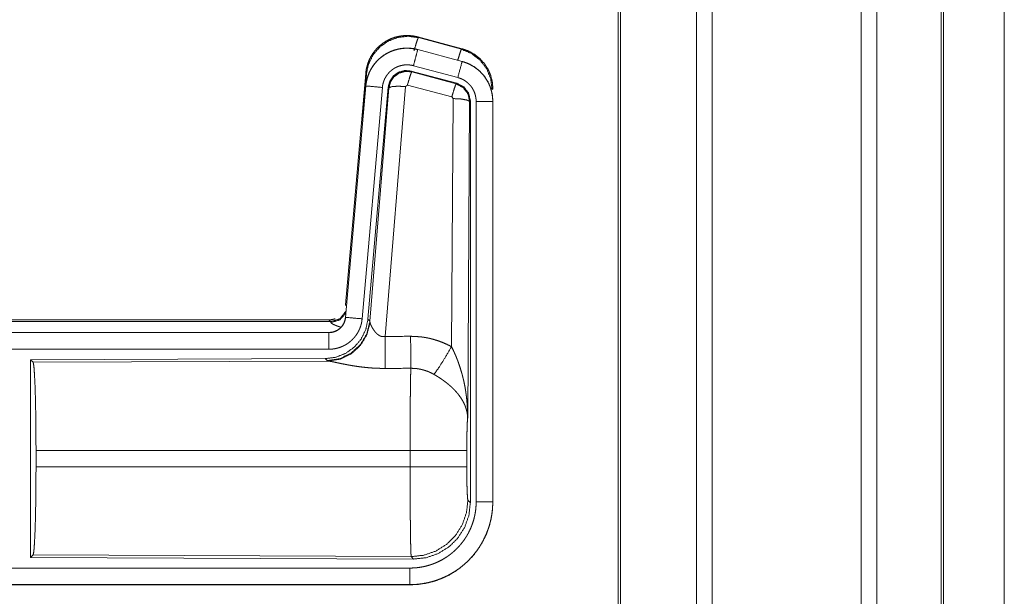
# Model space of a CAD drawing. Units: inches. Extents: x 23 to 151, y 15 to 130.
# Drawn here: x 40 to 43, y 46 to 48 of the extents above; entities that cross this region are included whole.
import ezdxf

# ---------------------------------------------------------------- set-up
doc = ezdxf.new("R2010")
doc.units = ezdxf.units.IN
doc.header["$MEASUREMENT"] = 0
doc.layers.add('Trimetric', color=7, linetype='Continuous', true_color=0xffffff)

msp = doc.modelspace()

# ---------------------------------------------------------------- linework, layer by layer
at = {"layer": 'Trimetric', "color": 18, "linetype": 'Continuous', "lineweight": 18}
for p, q in [((42.243, 18.8778), (42.243, 94.2749)), ((42.2908, 94.2786), (42.2908, 18.8741)), ((42.7389, 18.8741), (42.7389, 94.2786)), ((42.7867, 94.2761), (42.7867, 18.8766)), ((42.0072, 18.936), (42.0072, 94.2167)), ((42.0146, 94.2217), (42.0146, 18.9311)), ((42.98, 18.9336), (42.98, 94.2192)), ((42.9873, 94.2167), (42.9873, 18.936)), ((43.17, 55.7908), (43.17, 19.4532)), ((43.1701, 19.4532), (43.1701, 55.7908)), ((41.4038, 47.6197), (41.4055, 47.6174)), ((41.4038, 47.6197), (41.5374, 47.5839)), ((41.4055, 47.6174), (41.5354, 47.5823)), ((41.4037, 47.5813), (41.4038, 47.5817)), ((41.4037, 47.5813), (41.5373, 47.5455)), ((41.5374, 47.5459), (41.4038, 47.5817)), ((41.5354, 47.5823), (41.5374, 47.5839)), ((41.5244, 47.4972), (41.3908, 47.533)), ((41.5373, 47.5455), (41.5374, 47.5459)), ((41.1861, 46.8129), (41.247, 47.5099)), ((41.235, 47.3338), (41.249, 47.5071)), ((41.249, 47.5071), (41.247, 47.5099)), ((41.3839, 47.5167), (41.3856, 47.5143)), ((41.5213, 47.4799), (41.3839, 47.5167)), ((41.3856, 47.5143), (41.5193, 47.4783)), ((41.247, 47.4719), (41.1861, 46.7749)), ((41.1865, 46.7748), (41.2475, 47.4719)), ((41.2475, 47.4719), (41.247, 47.4719)), ((41.3726, 47.4748), (41.3664, 47.4703)), ((41.5063, 47.4387), (41.3726, 47.4748)), ((41.5193, 47.4783), (41.5213, 47.4799)), ((41.2972, 47.4675), (41.2362, 46.7705)), ((41.3149, 47.4684), (41.2538, 46.7692)), ((41.2595, 46.763), (41.3166, 47.466)), ((41.3664, 47.4703), (41.3052, 46.7174)), ((41.3166, 47.466), (41.3149, 47.4684)), ((41.63, 47.4632), (41.6275, 47.4613)), ((41.5054, 46.6865), (41.51, 47.4339)), ((41.51, 47.4339), (41.5063, 47.4387)), ((41.56, 47.4252), (41.5541, 46.472)), ((41.5621, 47.4268), (41.56, 47.4252)), ((41.5621, 46.2166), (41.5621, 47.4268)), ((41.5796, 46.2191), (41.5796, 47.4252)), ((41.6296, 47.4252), (41.6296, 46.2191)), ((41.6296, 47.4252), (41.63, 47.4252)), ((41.63, 46.2191), (41.63, 47.4252)), ((41.1861, 46.8129), (41.1891, 46.8095)), ((35.6048, 46.7672), (41.1363, 46.7672)), ((36.1707, 46.7619), (41.1412, 46.7619)), ((41.1412, 46.7619), (41.1363, 46.7672)), ((41.1422, 46.7594), (41.1412, 46.7619)), ((41.1865, 46.7748), (41.1861, 46.7749)), ((41.2538, 46.7692), (41.2595, 46.763)), ((41.2595, 46.763), (41.2601, 46.7583)), ((41.1363, 46.7292), (35.6048, 46.7292)), ((36.6447, 46.7288), (41.1363, 46.7288)), ((41.1363, 46.7288), (41.1363, 46.7292)), ((41.1363, 46.6789), (36.6447, 46.6789)), ((41.1249, 46.6506), (40.2379, 46.6467)), ((40.2379, 46.6467), (40.2379, 46.0518)), ((40.2379, 46.6467), (40.2452, 46.6394)), ((40.2452, 46.6394), (41.1343, 46.6433)), ((41.1306, 46.6444), (41.1249, 46.6506)), ((41.1343, 46.6433), (41.1306, 46.6444)), ((40.2542, 46.3243), (40.2542, 46.3741)), ((41.3807, 46.3741), (40.2542, 46.3741)), ((41.3807, 46.3243), (41.3807, 46.3741)), ((41.5514, 46.3741), (41.5514, 46.3243)), ((40.2542, 46.3243), (41.3807, 46.3243)), ((41.5548, 46.224), (41.5621, 46.2166)), ((41.6296, 46.2191), (41.63, 46.2191)), ((40.2452, 46.0591), (40.2379, 46.0518)), ((40.2379, 46.0518), (41.3914, 46.0467)), ((41.3841, 46.0541), (40.2452, 46.0591)), ((41.3914, 46.0467), (41.3841, 46.0541)), ((36.6447, 46.0196), (41.3802, 46.0196)), ((41.3802, 45.9692), (35.6048, 45.9692)), ((41.3802, 45.9697), (36.6447, 45.9697)), ((41.3802, 45.9697), (41.3802, 45.9692))]:
    msp.add_line(p, q, dxfattribs=at)
for points, knots in [([(41.247, 47.5099), (41.249, 47.5234), (41.2524, 47.5366), (41.2571, 47.5494), (41.2633, 47.5615), (41.2707, 47.5729), (41.2794, 47.5835), (41.2891, 47.593), (41.2998, 47.6014), (41.3114, 47.6086), (41.3237, 47.6145), (41.3365, 47.619), (41.3498, 47.6221), (41.3633, 47.6237), (41.3769, 47.6239), (41.3905, 47.6225), (41.4038, 47.6197)], [0, 0, 0.062523, 0.125041, 0.18755, 0.250045, 0.312546, 0.375032, 0.437516, 0.499991, 0.562479, 0.624961, 0.687447, 0.749943, 0.812448, 0.874959, 0.937471, 1, 1]), ([(41.249, 47.5071), (41.2555, 47.5376), (41.2692, 47.5655), (41.2894, 47.5892), (41.3148, 47.6071), (41.3438, 47.6181), (41.3747, 47.6216), (41.4055, 47.6174)], [0, 0, 0.143276, 0.286338, 0.4292, 0.571905, 0.714546, 0.857207, 1, 1]), ([(41.3925, 47.5778), (41.3983, 47.5978), (41.403, 47.612), (41.4055, 47.6174)], [0, 0, 0.499988, 0.857195, 1, 1]), ([(41.4038, 47.5817), (41.3905, 47.5845), (41.3769, 47.5859), (41.3633, 47.5857), (41.3498, 47.5841), (41.3365, 47.581), (41.3237, 47.5765), (41.3114, 47.5706), (41.2998, 47.5634), (41.2891, 47.555), (41.2794, 47.5455), (41.2707, 47.5349), (41.2633, 47.5235), (41.2571, 47.5114), (41.2524, 47.4986), (41.249, 47.4854), (41.247, 47.4719)], [0, 0, 0.062532, 0.125042, 0.187552, 0.250058, 0.312553, 0.375039, 0.437521, 0.5, 0.562474, 0.624958, 0.687455, 0.749942, 0.812437, 0.874945, 0.937463, 1, 1]), ([(41.2475, 47.4719), (41.2478, 47.4753), (41.2482, 47.4787), (41.2488, 47.4821), (41.2494, 47.4854), (41.2509, 47.4921), (41.2528, 47.4986), (41.255, 47.5049), (41.2575, 47.5112), (41.2589, 47.5143), (41.2604, 47.5174), (41.2612, 47.5189), (41.262, 47.5204), (41.2629, 47.5219), (41.2637, 47.5234), (41.2673, 47.5292), (41.2711, 47.5347), (41.2752, 47.5401), (41.2797, 47.5452), (41.282, 47.5477), (41.2844, 47.5501), (41.2856, 47.5513), (41.2869, 47.5524), (41.2882, 47.5536), (41.2894, 47.5547), (41.2947, 47.5591), (41.3001, 47.5631), (41.3057, 47.5668), (41.3116, 47.5702), (41.3146, 47.5718), (41.3176, 47.5733), (41.3192, 47.5741), (41.3207, 47.5748), (41.3223, 47.5755), (41.3239, 47.5761), (41.3302, 47.5785), (41.3367, 47.5806), (41.3432, 47.5823), (41.3499, 47.5837), (41.3532, 47.5842), (41.3566, 47.5847), (41.3583, 47.5849), (41.36, 47.585), (41.3617, 47.5852), (41.3634, 47.5853), (41.3702, 47.5856), (41.377, 47.5854), (41.3837, 47.585), (41.3904, 47.5841), (41.3971, 47.5829), (41.4037, 47.5813)], [0, 0, 0.015765, 0.031533, 0.047272, 0.062963, 0.094196, 0.125308, 0.156407, 0.187594, 0.203239, 0.218948, 0.226813, 0.234707, 0.242558, 0.2504, 0.281663, 0.312785, 0.343882, 0.375027, 0.390667, 0.406343, 0.414214, 0.422088, 0.429955, 0.437828, 0.469103, 0.500254, 0.53135, 0.56248, 0.578099, 0.593768, 0.601615, 0.609478, 0.617359, 0.625233, 0.656557, 0.687718, 0.718811, 0.749938, 0.765536, 0.781178, 0.789018, 0.796875, 0.804753, 0.812623, 0.843982, 0.875173, 0.906273, 0.93739, 0.968599, 1, 1]), ([(41.4037, 47.5813), (41.3971, 47.5567), (41.3908, 47.533)], [0, 0, 0.509836, 1, 1]), ([(41.5243, 47.5494), (41.5294, 47.5663), (41.5333, 47.5779), (41.5354, 47.5823)], [0, 0, 0.507389, 0.859556, 1, 1]), ([(41.5354, 47.5823), (41.5655, 47.5698), (41.5912, 47.5499), (41.611, 47.524), (41.6234, 47.4937), (41.6275, 47.4613)], [0, 0, 0.199752, 0.399519, 0.599447, 0.799606, 1, 1]), ([(41.5374, 47.5839), (41.5567, 47.577), (41.5745, 47.5671), (41.5905, 47.5544), (41.6042, 47.5393), (41.6153, 47.5221), (41.6234, 47.5034), (41.6283, 47.4836), (41.63, 47.4632)], [0, 0, 0.125037, 0.250025, 0.375017, 0.500005, 0.62499, 0.749984, 0.874986, 1, 1]), ([(41.3908, 47.533), (41.3868, 47.534), (41.3828, 47.5347), (41.3788, 47.5352), (41.3748, 47.5355), (41.3707, 47.5356), (41.3666, 47.5354), (41.3656, 47.5354), (41.3646, 47.5353), (41.3636, 47.5352), (41.3626, 47.5351), (41.3605, 47.5348), (41.3585, 47.5345), (41.3546, 47.5337), (41.3507, 47.5326), (41.3468, 47.5314), (41.343, 47.5299), (41.3411, 47.5291), (41.3392, 47.5283), (41.3374, 47.5274), (41.3356, 47.5264), (41.3321, 47.5244), (41.3287, 47.5221), (41.3255, 47.5197), (41.3224, 47.5171), (41.3208, 47.5158), (41.3194, 47.5144), (41.3179, 47.5129), (41.3165, 47.5114), (41.3139, 47.5084), (41.3114, 47.5052), (41.3091, 47.5018), (41.307, 47.4984), (41.3064, 47.4975), (41.306, 47.4966), (41.3055, 47.4957), (41.305, 47.4948), (41.3041, 47.4929), (41.3033, 47.4911), (41.3017, 47.4873), (41.3004, 47.4835), (41.2993, 47.4796), (41.2984, 47.4756), (41.298, 47.4736), (41.2977, 47.4716), (41.2974, 47.4696), (41.2972, 47.4675)], [0, 0, 0.031409, 0.062609, 0.093728, 0.124831, 0.156008, 0.187378, 0.195255, 0.203113, 0.210982, 0.218815, 0.234465, 0.250074, 0.281177, 0.312288, 0.343439, 0.374774, 0.390509, 0.406225, 0.4219, 0.437502, 0.46865, 0.499764, 0.530902, 0.562173, 0.577903, 0.593653, 0.609327, 0.624955, 0.656116, 0.687213, 0.718339, 0.749585, 0.757439, 0.7653, 0.77318, 0.781057, 0.796766, 0.812407, 0.843591, 0.874693, 0.905814, 0.937041, 0.952714, 0.968467, 0.984234, 1, 1]), ([(41.5373, 47.5455), (41.5354, 47.5385), (41.5244, 47.4972)], [0, 0, 0.145335, 1, 1]), ([(41.5373, 47.5455), (41.5375, 47.5455), (41.5376, 47.5454), (41.5378, 47.5454), (41.5379, 47.5453), (41.5383, 47.5453), (41.5386, 47.5452), (41.5392, 47.545), (41.5398, 47.5448), (41.541, 47.5445), (41.5422, 47.5441), (41.5447, 47.5433), (41.5471, 47.5425), (41.5518, 47.5406), (41.5565, 47.5386), (41.5611, 47.5365), (41.5656, 47.5341), (41.5678, 47.5328), (41.57, 47.5315), (41.5711, 47.5308), (41.5722, 47.5301), (41.5733, 47.5294), (41.5743, 47.5287), (41.5826, 47.5227), (41.5902, 47.5161), (41.5939, 47.5126), (41.5974, 47.5089), (41.5991, 47.507), (41.6007, 47.505), (41.6023, 47.503), (41.6039, 47.501), (41.6098, 47.4927), (41.6149, 47.4839), (41.6172, 47.4794), (41.6193, 47.4748), (41.6203, 47.4724), (41.6213, 47.4701), (41.6217, 47.4689), (41.6222, 47.4677), (41.6226, 47.4665), (41.623, 47.4652), (41.6259, 47.4555), (41.6279, 47.4455), (41.6292, 47.4355), (41.6296, 47.4252)], [0, 0, 0.000993, 0.001982, 0.002956, 0.003949, 0.005916, 0.007889, 0.011829, 0.015761, 0.023611, 0.031471, 0.047137, 0.062778, 0.093999, 0.125203, 0.15642, 0.187703, 0.203394, 0.219124, 0.22699, 0.234882, 0.242738, 0.250594, 0.313065, 0.375251, 0.406383, 0.437597, 0.453244, 0.468946, 0.484688, 0.500424, 0.562963, 0.625162, 0.656268, 0.687463, 0.703092, 0.718764, 0.72661, 0.734484, 0.742357, 0.750234, 0.81284, 0.875074, 0.937306, 1, 1]), ([(41.63, 47.4252), (41.6283, 47.4456), (41.6234, 47.4654), (41.6153, 47.4841), (41.6042, 47.5013), (41.5905, 47.5164), (41.5745, 47.5291), (41.5567, 47.539), (41.5374, 47.5459)], [0, 0, 0.125014, 0.250015, 0.375008, 0.499994, 0.624981, 0.749973, 0.87497, 1, 1]), ([(41.3839, 47.5167), (41.3649, 47.5184), (41.3465, 47.5134), (41.3308, 47.5025), (41.3199, 47.4868), (41.3149, 47.4684)], [0, 0, 0.20005, 0.400038, 0.599983, 0.799937, 1, 1]), ([(41.3166, 47.466), (41.3216, 47.4844), (41.3325, 47.5001), (41.3481, 47.511), (41.3666, 47.516), (41.3856, 47.5143)], [0, 0, 0.200029, 0.400055, 0.600083, 0.800064, 1, 1]), ([(41.3856, 47.5143), (41.3831, 47.5089), (41.3785, 47.4948), (41.3726, 47.4748)], [0, 0, 0.142866, 0.500047, 1, 1]), ([(41.2475, 47.4719), (41.2547, 47.4713), (41.2972, 47.4675)], [0, 0, 0.145358, 1, 1]), ([(41.3166, 47.466), (41.3241, 47.4696), (41.3422, 47.4711), (41.3664, 47.4703)], [0, 0, 0.163239, 0.522026, 1, 1]), ([(41.5193, 47.4783), (41.5168, 47.4729), (41.5121, 47.4587), (41.5063, 47.4387)], [0, 0, 0.142795, 0.500072, 1, 1]), ([(41.5193, 47.4783), (41.5403, 47.4673), (41.5548, 47.4484), (41.56, 47.4252)], [0, 0, 0.33325, 0.666592, 1, 1]), ([(41.5621, 47.4268), (41.5569, 47.45), (41.5424, 47.4689), (41.5213, 47.4799)], [0, 0, 0.333357, 0.666623, 1, 1]), ([(41.5796, 47.4252), (41.5794, 47.4314), (41.5786, 47.4374), (41.5774, 47.4433), (41.5757, 47.4492), (41.5752, 47.4506), (41.5746, 47.4521), (41.5741, 47.4535), (41.5735, 47.4549), (41.5722, 47.4577), (41.5708, 47.4604), (41.5678, 47.4656), (41.5643, 47.4706), (41.5633, 47.4718), (41.5623, 47.473), (41.5614, 47.4742), (41.5603, 47.4753), (41.5582, 47.4775), (41.5561, 47.4796), (41.5515, 47.4836), (41.5466, 47.4872), (41.5453, 47.488), (41.544, 47.4889), (41.5427, 47.4896), (41.5413, 47.4904), (41.5386, 47.4918), (41.5359, 47.4931), (41.5302, 47.4954), (41.5244, 47.4972)], [0, 0, 0.06268, 0.124943, 0.187153, 0.249751, 0.265516, 0.281226, 0.296889, 0.31253, 0.343734, 0.374831, 0.437016, 0.499572, 0.515305, 0.531073, 0.546765, 0.562387, 0.593613, 0.624758, 0.686925, 0.74941, 0.765152, 0.78089, 0.796615, 0.81232, 0.843604, 0.874824, 0.93721, 1, 1]), ([(41.56, 47.4252), (41.5527, 47.4294), (41.5345, 47.4326), (41.51, 47.4339)], [0, 0, 0.163514, 0.522986, 1, 1]), ([(41.6296, 47.4252), (41.6041, 47.4252), (41.5796, 47.4252)], [0, 0, 0.509804, 1, 1]), ([(41.1412, 46.7619), (41.1694, 46.7707), (41.1877, 46.7938)], [0, 0, 0.499961, 1, 1]), ([(41.2538, 46.7692), (41.2471, 46.7379), (41.233, 46.7092), (41.2123, 46.6849), (41.1863, 46.6663), (41.1566, 46.6546), (41.1249, 46.6506)], [0, 0, 0.166698, 0.333364, 0.499998, 0.666637, 0.8333, 1, 1]), ([(41.2595, 46.763), (41.2505, 46.7258), (41.2311, 46.6928), (41.2029, 46.6668), (41.1684, 46.6502), (41.1306, 46.6444)], [0, 0, 0.199962, 0.399987, 0.600003, 0.80003, 1, 1]), ([(41.1861, 46.7749), (41.1844, 46.7658), (41.1811, 46.7571), (41.1763, 46.7492), (41.17, 46.7424), (41.1627, 46.7368), (41.1544, 46.7326), (41.1455, 46.7301), (41.1363, 46.7292)], [0, 0, 0.125024, 0.25, 0.375023, 0.50002, 0.62497, 0.749947, 0.874969, 1, 1]), ([(41.1363, 46.7288), (41.1375, 46.7288), (41.1386, 46.7289), (41.1398, 46.729), (41.141, 46.7291), (41.1433, 46.7293), (41.1456, 46.7297), (41.1502, 46.7308), (41.1546, 46.7323), (41.1567, 46.7332), (41.1588, 46.7342), (41.1599, 46.7347), (41.1609, 46.7353), (41.1619, 46.7358), (41.1629, 46.7365), (41.1668, 46.7391), (41.1703, 46.7421), (41.1712, 46.7429), (41.172, 46.7437), (41.1728, 46.7445), (41.1736, 46.7454), (41.1752, 46.7472), (41.1766, 46.749), (41.1792, 46.7528), (41.1815, 46.7569), (41.182, 46.758), (41.1825, 46.7591), (41.1829, 46.7601), (41.1833, 46.7612), (41.1841, 46.7634), (41.1848, 46.7657), (41.1858, 46.7702), (41.1865, 46.7748)], [0, 0, 0.015728, 0.031462, 0.047218, 0.062951, 0.094404, 0.125794, 0.188146, 0.250302, 0.28153, 0.312903, 0.328626, 0.344358, 0.359989, 0.375589, 0.437831, 0.500088, 0.515744, 0.531424, 0.547167, 0.562918, 0.594207, 0.625354, 0.687567, 0.749981, 0.765706, 0.78144, 0.797136, 0.812821, 0.844029, 0.875132, 0.937362, 1, 1]), ([(41.1363, 46.7672), (41.1455, 46.7681), (41.1544, 46.7706), (41.1548, 46.7708)], [0, 0, 0.488211, 0.976341, 1, 1]), ([(41.2362, 46.7705), (41.2357, 46.7658), (41.235, 46.7612), (41.2341, 46.7567), (41.2329, 46.7522), (41.2316, 46.7478), (41.23, 46.7434), (41.2292, 46.7412), (41.2283, 46.7391), (41.2278, 46.738), (41.2273, 46.7369), (41.2268, 46.7359), (41.2263, 46.7348), (41.2241, 46.7307), (41.2218, 46.7267), (41.2193, 46.7228), (41.2166, 46.719), (41.2137, 46.7154), (41.2107, 46.7119), (41.2091, 46.7101), (41.2075, 46.7085), (41.2058, 46.7068), (41.2041, 46.7052), (41.2006, 46.7022), (41.197, 46.6993), (41.1932, 46.6966), (41.1893, 46.694), (41.1874, 46.6928), (41.1853, 46.6917), (41.1843, 46.6911), (41.1833, 46.6906), (41.1823, 46.69), (41.1812, 46.6895), (41.177, 46.6875), (41.1727, 46.6857), (41.1683, 46.6841), (41.1639, 46.6827), (41.1594, 46.6816), (41.1549, 46.6806), (41.1526, 46.6802), (41.1503, 46.6798), (41.148, 46.6795), (41.1456, 46.6793), (41.141, 46.679), (41.1363, 46.6789)], [0, 0, 0.03142, 0.06264, 0.093784, 0.124858, 0.155966, 0.18718, 0.202818, 0.218536, 0.226407, 0.234285, 0.24215, 0.249993, 0.281283, 0.312416, 0.343508, 0.374613, 0.405774, 0.437078, 0.452815, 0.468557, 0.484237, 0.499878, 0.531058, 0.562149, 0.593237, 0.624381, 0.639982, 0.655627, 0.663477, 0.671324, 0.679198, 0.68707, 0.718461, 0.749674, 0.780783, 0.811859, 0.842961, 0.874193, 0.88985, 0.905579, 0.921322, 0.937067, 0.968524, 1, 1]), ([(41.1422, 46.7594), (41.1687, 46.7671), (41.1872, 46.7876)], [0, 0, 0.5007, 1, 1]), ([(41.1718, 46.7454), (41.1689, 46.7463), (41.1673, 46.7468), (41.1657, 46.7473), (41.1628, 46.7483), (41.16, 46.7493), (41.1574, 46.7503), (41.155, 46.7513), (41.1527, 46.7523), (41.1507, 46.7532), (41.1502, 46.7534), (41.1497, 46.7537), (41.1493, 46.7539), (41.1488, 46.7541), (41.148, 46.7546), (41.1472, 46.755), (41.1458, 46.7559), (41.1446, 46.7567), (41.1436, 46.7574), (41.1429, 46.7581), (41.1424, 46.7588), (41.1422, 46.7594)], [0, 0, 0.091996, 0.142032, 0.191071, 0.28494, 0.373694, 0.457333, 0.535764, 0.60899, 0.676884, 0.692987, 0.708826, 0.724271, 0.739323, 0.768254, 0.795498, 0.84508, 0.888253, 0.924971, 0.955552, 0.980305, 1, 1]), ([(41.1865, 46.7748), (41.1937, 46.7742), (41.2362, 46.7705)], [0, 0, 0.145302, 1, 1]), ([(41.2601, 46.7582), (41.2505, 46.7221), (41.2312, 46.6902), (41.2038, 46.6652), (41.1706, 46.6491), (41.1343, 46.6433)], [0, 0, 0.201778, 0.402976, 0.603128, 0.802048, 1, 1]), ([(41.2601, 46.7582), (41.2605, 46.7571), (41.261, 46.7558), (41.2613, 46.7552), (41.2615, 46.7545), (41.2618, 46.7538), (41.2621, 46.7531), (41.2635, 46.7502), (41.265, 46.7471), (41.2659, 46.7455), (41.2668, 46.7439), (41.2673, 46.7431), (41.2677, 46.7423), (41.2682, 46.7414), (41.2687, 46.7406), (41.2709, 46.7372), (41.2733, 46.7339), (41.2746, 46.7322), (41.2759, 46.7305), (41.2767, 46.7297), (41.2774, 46.7289), (41.2781, 46.7281), (41.2789, 46.7273), (41.2805, 46.7257), (41.2822, 46.7242), (41.284, 46.7228), (41.2859, 46.7214), (41.288, 46.7201), (41.2901, 46.719), (41.2907, 46.7188), (41.2913, 46.7185), (41.2919, 46.7183), (41.2924, 46.7181), (41.2936, 46.7177), (41.2948, 46.7174), (41.2961, 46.7171), (41.2974, 46.717), (41.2987, 46.7168), (41.3, 46.7168), (41.3026, 46.7169), (41.3052, 46.7174)], [0, 0, 0.018798, 0.039109, 0.049798, 0.060837, 0.072133, 0.083708, 0.132503, 0.184897, 0.212285, 0.240443, 0.254809, 0.269317, 0.284028, 0.298867, 0.359542, 0.422106, 0.454098, 0.486611, 0.503113, 0.519704, 0.536453, 0.553333, 0.5874, 0.621939, 0.656974, 0.692731, 0.729197, 0.766233, 0.775635, 0.785096, 0.794529, 0.803985, 0.822924, 0.841981, 0.861255, 0.880738, 0.900533, 0.920407, 0.96009, 1, 1]), ([(41.1363, 46.7288), (41.1363, 46.7216), (41.1363, 46.6789)], [0, 0, 0.145277, 1, 1]), ([(41.3052, 46.7174), (41.3056, 46.6442), (41.3057, 46.6211)], [0, 0, 0.759457, 1, 1]), ([(41.3823, 46.7178), (41.3984, 46.7173), (41.4145, 46.7159), (41.4185, 46.7153), (41.4225, 46.7148), (41.4264, 46.7141), (41.4304, 46.7134), (41.4383, 46.7118), (41.4461, 46.7099), (41.4614, 46.7055), (41.4764, 46.7001), (41.4911, 46.6938), (41.5054, 46.6865)], [0, 0, 0.125775, 0.251361, 0.282791, 0.314237, 0.345732, 0.377187, 0.43985, 0.502269, 0.626572, 0.750652, 0.874955, 1, 1]), ([(41.3823, 46.7178), (41.3827, 46.6446), (41.3828, 46.6214)], [0, 0, 0.759564, 1, 1]), ([(41.4526, 46.6031), (41.4666, 46.6226), (41.4849, 46.6514), (41.5054, 46.6865)], [0, 0, 0.243142, 0.588717, 1, 1]), ([(41.5054, 46.6865), (41.5085, 46.6803), (41.5115, 46.6741), (41.5143, 46.6678), (41.5171, 46.6615), (41.5198, 46.6551), (41.5224, 46.6486), (41.5236, 46.6454), (41.5249, 46.6421), (41.5261, 46.6388), (41.5272, 46.6355), (41.5317, 46.6223), (41.5357, 46.609), (41.5376, 46.6023), (41.5393, 46.5956), (41.541, 46.5888), (41.5425, 46.5821), (41.5453, 46.5685), (41.5477, 46.5548), (41.5487, 46.548), (41.5497, 46.5411), (41.5505, 46.5343), (41.5513, 46.5274), (41.5525, 46.5136), (41.5534, 46.4998), (41.5537, 46.4928), (41.5539, 46.4859), (41.554, 46.4824), (41.554, 46.479), (41.5541, 46.4772), (41.5541, 46.4738), (41.5541, 46.472)], [0, 0, 0.031109, 0.062256, 0.093436, 0.124665, 0.155922, 0.187251, 0.202923, 0.218626, 0.234329, 0.250048, 0.312804, 0.375468, 0.406781, 0.438099, 0.46942, 0.500719, 0.563211, 0.625595, 0.656757, 0.687943, 0.719135, 0.750333, 0.812708, 0.875105, 0.906308, 0.937527, 0.953148, 0.968766, 0.976568, 0.992199, 1, 1]), ([(41.3057, 46.6211), (41.2924, 46.6212), (41.2792, 46.6216), (41.2726, 46.6219), (41.2661, 46.6223), (41.2595, 46.6228), (41.253, 46.6234), (41.2402, 46.6247), (41.2277, 46.6262), (41.2215, 46.6271), (41.2155, 46.628), (41.2125, 46.6284), (41.2095, 46.6289), (41.2065, 46.6294), (41.2036, 46.6299), (41.1978, 46.6309), (41.1922, 46.6319), (41.1867, 46.633), (41.1813, 46.634), (41.1761, 46.635), (41.1698, 46.6363), (41.1686, 46.6366), (41.1662, 46.6371), (41.1638, 46.6376), (41.1615, 46.6381), (41.1529, 46.6399), (41.1491, 46.6407), (41.1455, 46.6414), (41.1438, 46.6417), (41.1421, 46.6421), (41.1414, 46.6422), (41.1406, 46.6423), (41.1392, 46.6426), (41.1365, 46.643), (41.1343, 46.6433)], [0, 0, 0.076891, 0.153274, 0.191285, 0.229191, 0.266994, 0.304663, 0.3791, 0.451971, 0.487835, 0.523272, 0.540848, 0.558321, 0.575671, 0.592862, 0.626709, 0.659777, 0.692061, 0.723543, 0.754188, 0.791254, 0.798489, 0.812755, 0.826677, 0.840238, 0.890786, 0.913724, 0.93497, 0.944929, 0.95444, 0.95901, 0.963464, 0.971976, 0.987244, 1, 1]), ([(40.2452, 46.6394), (40.2468, 46.634), (40.2483, 46.621), (40.2497, 46.6009), (40.251, 46.5742), (40.2521, 46.5416), (40.253, 46.5042), (40.2536, 46.463), (40.254, 46.4192), (40.2542, 46.3741)], [0, 0, 0.021235, 0.070387, 0.146395, 0.247127, 0.369682, 0.510534, 0.665578, 0.830323, 1, 1]), ([(41.3807, 46.3741), (41.3807, 46.3791), (41.3807, 46.3864), (41.3807, 46.3889), (41.3807, 46.3913), (41.3808, 46.4036), (41.3808, 46.4323), (41.3809, 46.4511), (41.381, 46.4696), (41.381, 46.4787), (41.3811, 46.4877), (41.3812, 46.5051), (41.3813, 46.5217), (41.3814, 46.5376), (41.3816, 46.5527), (41.3817, 46.56), (41.3817, 46.5635), (41.3819, 46.5737), (41.382, 46.5801), (41.3822, 46.5921), (41.3824, 46.6031), (41.3825, 46.6081), (41.3825, 46.6093), (41.3825, 46.6105), (41.3826, 46.6129), (41.3827, 46.6173), (41.3828, 46.6214)], [0, 0, 0.019888, 0.049701, 0.059638, 0.069563, 0.118922, 0.235316, 0.311289, 0.385973, 0.422815, 0.45913, 0.529445, 0.596693, 0.660928, 0.722084, 0.751438, 0.765707, 0.80679, 0.832788, 0.881456, 0.925689, 0.946122, 0.951046, 0.955904, 0.965397, 0.983382, 1, 1]), ([(41.4526, 46.6031), (41.4445, 46.6073), (41.4363, 46.6111), (41.4278, 46.6142), (41.4191, 46.6168), (41.4147, 46.6179), (41.4102, 46.6189), (41.408, 46.6193), (41.4057, 46.6197), (41.4034, 46.62), (41.4012, 46.6204), (41.392, 46.6212), (41.3828, 46.6214)], [0, 0, 0.124745, 0.248773, 0.372625, 0.496857, 0.559293, 0.622028, 0.653571, 0.685123, 0.716627, 0.748105, 0.873943, 1, 1]), ([(41.5541, 46.472), (41.5541, 46.4731), (41.554, 46.4741), (41.5539, 46.4752), (41.5539, 46.4762), (41.5537, 46.4783), (41.5535, 46.4804), (41.5529, 46.4847), (41.5521, 46.489), (41.55, 46.4977), (41.547, 46.5066), (41.5461, 46.5088), (41.5452, 46.511), (41.5442, 46.5132), (41.5432, 46.5155), (41.541, 46.5199), (41.5385, 46.5243), (41.5331, 46.5331), (41.5267, 46.5418), (41.5259, 46.5429), (41.525, 46.544), (41.5241, 46.5451), (41.5232, 46.5462), (41.5214, 46.5483), (41.5196, 46.5504), (41.5157, 46.5546), (41.5117, 46.5588), (41.5075, 46.5629), (41.5032, 46.5669), (41.5009, 46.5689), (41.4986, 46.5709), (41.4963, 46.5729), (41.4939, 46.5748), (41.4891, 46.5787), (41.4841, 46.5825), (41.4816, 46.5843), (41.479, 46.5862), (41.4765, 46.588), (41.4739, 46.5898), (41.4686, 46.5932), (41.4633, 46.5966), (41.458, 46.5999), (41.4526, 46.6031)], [0, 0, 0.005971, 0.011963, 0.017979, 0.024016, 0.03618, 0.048442, 0.073284, 0.098535, 0.150463, 0.204529, 0.218402, 0.23238, 0.246442, 0.260611, 0.289256, 0.31837, 0.37818, 0.440502, 0.448505, 0.456536, 0.464603, 0.472677, 0.488901, 0.505226, 0.538179, 0.571554, 0.605393, 0.639746, 0.657139, 0.674651, 0.692328, 0.710119, 0.745924, 0.781994, 0.800153, 0.818331, 0.836513, 0.854688, 0.891011, 0.927332, 0.963674, 1, 1]), ([(41.5541, 46.472), (41.5532, 46.4626), (41.5525, 46.4467), (41.5519, 46.4257), (41.5515, 46.4009), (41.5514, 46.3741)], [0, 0, 0.097037, 0.258964, 0.474214, 0.727285, 1, 1]), ([(41.5514, 46.3741), (41.546, 46.3741), (41.512, 46.3741), (41.4532, 46.3741), (41.3807, 46.3741)], [0, 0, 0.031591, 0.230485, 0.575181, 1, 1]), ([(40.2542, 46.3243), (40.254, 46.2793), (40.2536, 46.2355), (40.253, 46.1943), (40.2521, 46.1569), (40.251, 46.1243), (40.2497, 46.0976), (40.2483, 46.0775), (40.2468, 46.0645), (40.2452, 46.0591)], [0, 0, 0.169675, 0.334419, 0.489472, 0.630311, 0.752864, 0.853595, 0.929602, 0.978753, 1, 1]), ([(41.3841, 46.0541), (41.384, 46.0549), (41.3838, 46.0563), (41.3836, 46.0583), (41.3835, 46.0609), (41.3834, 46.0617), (41.3834, 46.0625), (41.3833, 46.0633), (41.3832, 46.066), (41.3831, 46.068), (41.383, 46.0724), (41.3828, 46.0774), (41.3827, 46.0829), (41.3825, 46.0891), (41.3824, 46.0923), (41.3823, 46.0975), (41.3823, 46.1011), (41.3821, 46.1107), (41.382, 46.1188), (41.3818, 46.1275), (41.3817, 46.1365), (41.3816, 46.1461), (41.3815, 46.1561), (41.3814, 46.1612), (41.3814, 46.1638), (41.3813, 46.1718), (41.3812, 46.1882), (41.3811, 46.2111), (41.381, 46.229), (41.3809, 46.2352), (41.3809, 46.2383), (41.3809, 46.2445), (41.3808, 46.2601), (41.3808, 46.2855), (41.3808, 46.2984), (41.3807, 46.3243)], [0, 0, 0.002922, 0.008126, 0.015605, 0.025391, 0.028201, 0.031155, 0.034241, 0.044294, 0.05167, 0.067986, 0.086407, 0.10691, 0.12952, 0.141625, 0.160776, 0.174182, 0.209567, 0.239773, 0.271664, 0.30524, 0.34049, 0.377437, 0.396561, 0.406231, 0.435676, 0.496382, 0.581076, 0.647429, 0.670081, 0.681521, 0.704534, 0.762481, 0.856386, 0.903892, 1, 1]), ([(41.5514, 46.3243), (41.546, 46.3243), (41.512, 46.3243), (41.4532, 46.3243), (41.3807, 46.3243)], [0, 0, 0.031591, 0.230485, 0.575181, 1, 1]), ([(41.5514, 46.3243), (41.5515, 46.294), (41.552, 46.2665), (41.5528, 46.2444), (41.5537, 46.2298), (41.5548, 46.224)], [0, 0, 0.302103, 0.575966, 0.795985, 0.941718, 1, 1]), ([(41.3802, 46.0196), (41.39, 46.0199), (41.3998, 46.0206), (41.4094, 46.0218), (41.419, 46.0234), (41.4286, 46.0256), (41.438, 46.0282), (41.4403, 46.0289), (41.4427, 46.0297), (41.445, 46.0304), (41.4473, 46.0313), (41.452, 46.033), (41.4565, 46.0348), (41.4655, 46.0388), (41.4742, 46.0431), (41.4826, 46.0479), (41.4909, 46.0531), (41.4949, 46.0559), (41.4989, 46.0588), (41.5009, 46.0602), (41.5028, 46.0617), (41.5047, 46.0633), (41.5067, 46.0648), (41.5141, 46.0712), (41.5212, 46.078), (41.5279, 46.085), (41.5343, 46.0924), (41.5403, 46.1001), (41.5459, 46.1081), (41.5473, 46.1101), (41.5486, 46.1122), (41.5499, 46.1143), (41.5512, 46.1164), (41.5537, 46.1207), (41.5561, 46.125), (41.5604, 46.1337), (41.5644, 46.1426), (41.5679, 46.1517), (41.571, 46.1609), (41.5724, 46.1656), (41.5736, 46.1704), (41.5748, 46.1752), (41.5758, 46.18), (41.5775, 46.1897), (41.5787, 46.1994), (41.5794, 46.2092), (41.5796, 46.2191)], [0, 0, 0.031406, 0.062628, 0.093739, 0.124823, 0.155945, 0.187179, 0.19502, 0.202869, 0.210738, 0.218611, 0.234334, 0.249999, 0.281201, 0.312298, 0.343381, 0.374513, 0.390126, 0.405769, 0.413613, 0.421466, 0.429344, 0.437218, 0.468578, 0.499766, 0.530865, 0.561943, 0.593094, 0.624361, 0.632219, 0.640084, 0.647962, 0.655832, 0.671519, 0.687161, 0.718338, 0.74943, 0.780519, 0.811677, 0.827304, 0.842984, 0.858716, 0.874457, 0.905851, 0.937183, 0.968542, 1, 1]), ([(41.6296, 46.2191), (41.6296, 46.2183), (41.6296, 46.2179), (41.6296, 46.2175), (41.6296, 46.2168), (41.6296, 46.216), (41.6296, 46.2145), (41.6295, 46.2129), (41.6294, 46.2098), (41.6293, 46.2068), (41.6289, 46.2006), (41.6284, 46.1945), (41.6269, 46.1823), (41.6248, 46.1702), (41.6235, 46.1642), (41.6221, 46.1582), (41.6205, 46.1523), (41.6188, 46.1464), (41.6149, 46.1348), (41.6106, 46.1234), (41.6056, 46.1123), (41.6001, 46.1014), (41.5972, 46.096), (41.5941, 46.0907), (41.5925, 46.0881), (41.5908, 46.0855), (41.5891, 46.0829), (41.5875, 46.0803), (41.5804, 46.0703), (41.5729, 46.0607), (41.5649, 46.0514), (41.5565, 46.0426), (41.5477, 46.0342), (41.5383, 46.0262), (41.5359, 46.0242), (41.5335, 46.0223), (41.5311, 46.0205), (41.5286, 46.0186), (41.5237, 46.015), (41.5186, 46.0116), (41.5083, 46.0051), (41.4977, 45.9991), (41.4868, 45.9936), (41.4756, 45.9886), (41.4699, 45.9864), (41.4642, 45.9842), (41.4613, 45.9832), (41.4583, 45.9822), (41.4554, 45.9813), (41.4525, 45.9804), (41.4407, 45.9771), (41.4288, 45.9744), (41.4168, 45.9724), (41.4047, 45.9709), (41.3925, 45.97), (41.3802, 45.9697)], [0, 0, 0.001977, 0.002958, 0.003946, 0.005916, 0.007876, 0.011815, 0.015746, 0.023609, 0.031459, 0.047142, 0.06282, 0.094154, 0.12555, 0.14129, 0.157022, 0.172698, 0.188326, 0.219486, 0.250572, 0.28167, 0.31284, 0.328487, 0.344177, 0.352044, 0.359923, 0.367786, 0.375635, 0.40691, 0.438054, 0.469144, 0.500242, 0.531429, 0.56278, 0.570655, 0.578529, 0.586384, 0.594235, 0.60988, 0.625486, 0.656621, 0.687702, 0.718801, 0.750008, 0.765672, 0.781387, 0.789264, 0.797128, 0.804984, 0.81282, 0.844056, 0.875184, 0.906263, 0.937378, 0.968594, 1, 1]), ([(41.3802, 45.9692), (41.4047, 45.9704), (41.4289, 45.974), (41.4527, 45.98), (41.4758, 45.9883), (41.498, 45.9987), (41.519, 46.0113), (41.5387, 46.0259), (41.5569, 46.0424), (41.5733, 46.0606), (41.5879, 46.0803), (41.6005, 46.1013), (41.611, 46.1235), (41.6193, 46.1465), (41.6252, 46.1703), (41.6288, 46.1946), (41.63, 46.2191)], [0, 0, 0.062521, 0.125036, 0.187536, 0.250037, 0.312532, 0.375026, 0.437512, 0.499995, 0.562484, 0.624975, 0.687462, 0.749953, 0.812457, 0.874965, 0.937479, 1, 1]), ([(41.5548, 46.224), (41.5504, 46.1861), (41.5378, 46.1501), (41.5174, 46.1179), (41.4904, 46.091), (41.458, 46.0708), (41.422, 46.0583), (41.3841, 46.0541)], [0, 0, 0.142814, 0.285673, 0.42856, 0.571438, 0.714324, 0.857183, 1, 1]), ([(41.3914, 46.0467), (41.4294, 46.0509), (41.4654, 46.0633), (41.4978, 46.0835), (41.5248, 46.1105), (41.5452, 46.1427), (41.5578, 46.1787), (41.5621, 46.2166)], [0, 0, 0.142896, 0.285747, 0.42858, 0.571412, 0.714244, 0.857096, 1, 1]), ([(41.6296, 46.2191), (41.6041, 46.2191), (41.5796, 46.2191)], [0, 0, 0.509804, 1, 1]), ([(41.3802, 45.9697), (41.3802, 45.9951), (41.3802, 46.0196)], [0, 0, 0.509804, 1, 1])]:
    msp.add_open_spline(points, degree=1, knots=knots, dxfattribs=at)
for points in [[(41.3052, 46.7174), (41.3823, 46.7178)], [(41.3828, 46.6214), (41.3057, 46.6211)]]:
    msp.add_open_spline(points, degree=1, dxfattribs=at)

doc.saveas('drawing.dxf')
